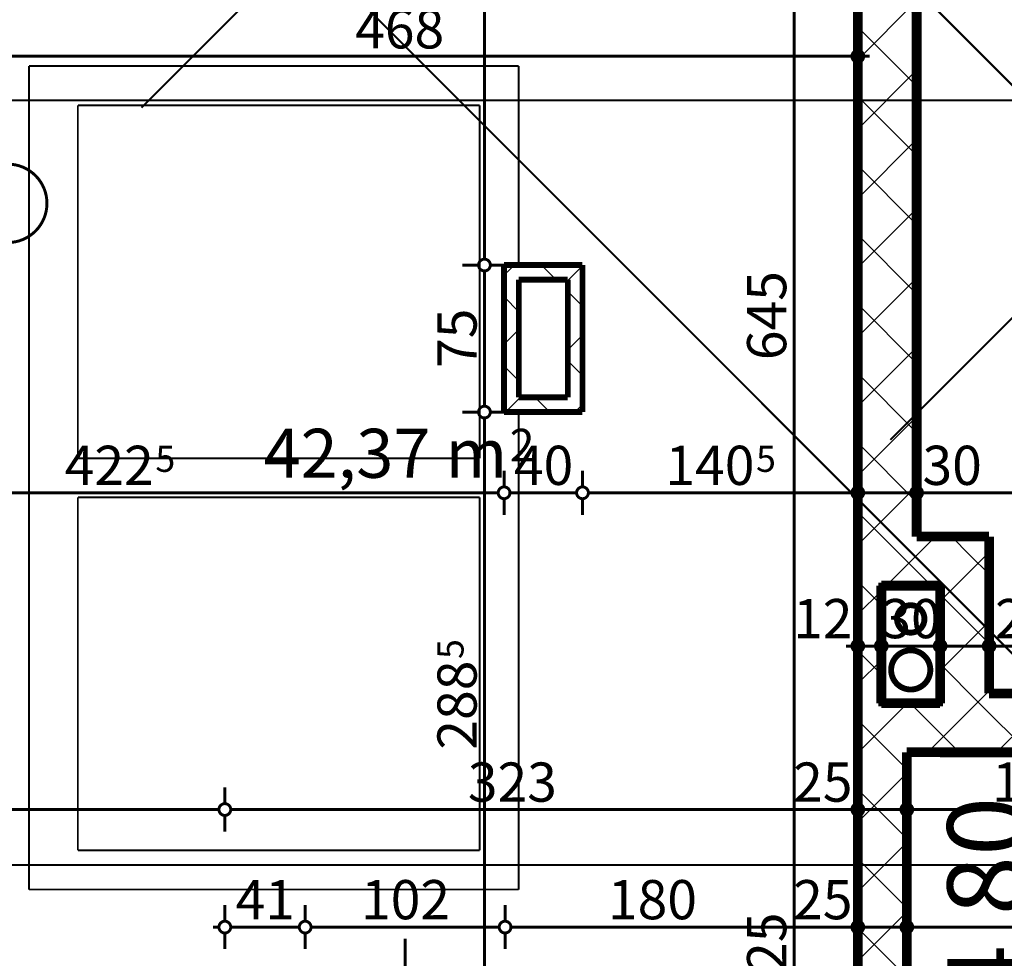
# Model space of a CAD drawing. Extents: x 77010 to 96227, y 86393 to 97631.
# Drawn here: x 93910 to 94412, y 88010 to 88489 of the extents above; entities that cross this region are included whole.
import ezdxf
from ezdxf.enums import TextEntityAlignment as Align

# ---------------------------------------------------------------- set-up
doc = ezdxf.new("R2010")
doc.units = 0
doc.header["$MEASUREMENT"] = 0
doc.linetypes.add('Dashed', pattern=[56.444445, 28.222222, -28.222222])
doc.linetypes.add('Double Dashed copy', pattern=[226.666667, 100, -50, 26.666667, -50])
for name, color, linetype in [('Fills', 7, 'Continuous'), ('komini', 7, 'Continuous'), ('KOTI-ext', 7, 'Continuous'), ('KOTI-int', 7, 'Continuous'), ('lines', 7, 'Continuous'), ('wall-ext', 7, 'Continuous')]:
    doc.layers.add(name, color=color, linetype=linetype)
doc.styles.add('GENERATED_STYLE_1', font='TIMES.TTF')
doc.styles.add('GENERATED_STYLE_2', font='txt')
doc.dimstyles.new('Dimstyle_6356', dxfattribs={"dimtxt": 20, "dimasz": 11.4, "dimexe": 0.18, "dimexo": 0, "dimgap": 0.09, "dimtad": 1, "dimdec": 0, "dimzin": 0, "dimdsep": 46, "dimtxsty": 'GENERATED_STYLE_1', "dimblk": 'ARROWHEAD_1', "dimblk1": 'ARROWHEAD_1', "dimblk2": 'ARROWHEAD_1', "dimcen": 0.09, "dimclrd": 11, "dimclre": 11, "dimclrt": 11, "dimazin": 0, "dimtfac": 1, "dimtdec": 4, "dimtmove": 0, "dimatfit": 0, "dimfxl": 0, "dimtolj": 1, "dimtzin": 0, "dimarcsym": 0})
pattern_1 = [(45, (0, 0), (-17.6776695, 17.6776695), []), (135, (0, 0), (17.6776695, 17.6776695), [])]

# ---------------------------------------------------------------- blocks, each defined once
blk = doc.blocks.new('HATCH_1736', base_point=(93734.4, 87865.16))
at = {"layer": 'Fills', "color": 133, "style": 'GENERATED_STYLE_1', "oblique": 0}
blk.add_text('42,37 m', height=25, dxfattribs=at).set_placement((94158.56, 88255.16), align=Align.RIGHT)
blk.add_text('2', height=16.67, dxfattribs=at).set_placement((94159.79, 88263.5))
blk = doc.blocks.new('SLAB_386', base_point=(94379.4, 88140.17))
at = {"layer": 'komini', "color": 3, "linetype": 'Continuous', "const_width": 3}
blk.add_lwpolyline([(94379.4, 88140.17), (94379.4, 88200.17), (94349.4, 88200.17), (94349.4, 88140.17)], close=True, dxfattribs=at)
for points in [[(94369.35, 88188.13, -1), (94359.45, 88178.23, -1)], [(94371.47, 88164.23, -1), (94357.33, 88150.09, -1)]]:
    blk.add_lwpolyline(points, format="xyb", close=True, dxfattribs=at)
blk = doc.blocks.new('WALL_5511', base_point=(94337.4, 88140.17))
at = {"layer": 'wall-ext'}
h = blk.add_hatch(dxfattribs=at)
h.set_pattern_fill('CONCRETE BLOCK', scale=25, angle=45, style=0, pattern_type=0)
h.set_pattern_definition(pattern_1)
h.paths.add_polyline_path([(94337.4, 88140.17), (94337.4, 88000.16), (94362.4, 87975.16), (94362.4, 88115.17)], flags=0)
at = {"layer": 'wall-ext', "color": 7, "linetype": 'Continuous', "const_width": 5}
for points in [[(94337.4, 88140.17), (94337.4, 88000.16)], [(94362.4, 87975.16), (94362.4, 88115.17)]]:
    blk.add_lwpolyline(points, dxfattribs=at)
blk = doc.blocks.new('WALL_5524', base_point=(94337.4, 88200.17))
at = {"layer": 'wall-ext'}
h = blk.add_hatch(dxfattribs=at)
h.set_pattern_fill('CONCRETE BLOCK', scale=25, angle=45, style=0, pattern_type=0)
h.set_pattern_definition(pattern_1)
h.paths.add_polyline_path([(94367.4, 88225.17), (94367.4, 88675.16), (94337.4, 88645.16), (94337.4, 88200.17)], flags=0)
at = {"layer": 'wall-ext', "color": 7, "linetype": 'Continuous', "const_width": 5}
for points in [[(94367.4, 88225.17), (94367.4, 88675.16)], [(94337.4, 88645.16), (94337.4, 88200.17)]]:
    blk.add_lwpolyline(points, dxfattribs=at)
blk = doc.blocks.new('D1_Metal_2149')
at = {"color": 0, "linetype": 'Continuous', "const_width": 3}
blk.add_lwpolyline([(46.2, 92.4, 0.414214), (-46.2, 0)], format="xyb", dxfattribs=at)
at = {"color": 0, "linetype": 'Continuous', "const_width": 5}
for points in [[(46.2, 0), (46.2, 92.4)], [(-46.2, 0), (-50, 0)], [(-50, 0), (-50, -10)], [(-46.2, -10), (-46.2, 0)], [(50, 0), (46.2, 0)], [(46.2, 0), (46.2, -10)], [(50, -10), (50, 0)], [(-50, -10), (-46.2, -10)], [(46.2, -10), (50, -10)]]:
    blk.add_lwpolyline(points, dxfattribs=at)
blk = doc.blocks.new('Window-Door_Marker_-_70_21259')
at = {"color": 11, "linetype": 'Continuous', "const_width": 1.5}
blk.add_lwpolyline([(-20, 40, 1), (20, 40, 1)], format="xyb", close=True, dxfattribs=at)
blk.add_lwpolyline([(0, 20), (0, -45)], dxfattribs=at)
at = {"color": 11, "style": 'GENERATED_STYLE_1'}
for tag, p, rotation in [('AC_MarkerText_1', (15.703125, 47.5), 180), ('AC_WIDO_B_SIZE', (-22.5, 10), -90), ('AC_WIDO_A_SIZE', (7.5, 10), -90)]:
    blk.add_attdef(tag, p, '', height=15, rotation=rotation, dxfattribs=at)
blk = doc.blocks.new('WALL_5528', base_point=(94337.4, 87975.16))
at = {"layer": 'wall-ext'}
h = blk.add_hatch(dxfattribs=at)
h.set_pattern_fill('CONCRETE BLOCK', scale=25, angle=45, style=0, pattern_type=0)
h.set_pattern_definition(pattern_1)
h.paths.add_polyline_path([(94014.4, 88000.16), (94039.4, 87975.16), (94055.4, 87975.16), (94055.4, 88000.16)], flags=0)
h = blk.add_hatch(dxfattribs=at)
h.set_pattern_fill('CONCRETE BLOCK', scale=25, angle=45, style=0, pattern_type=0)
h.set_pattern_definition(pattern_1)
h.paths.add_polyline_path([(94157.4, 88000.16), (94157.4, 87975.16), (94362.4, 87975.16), (94337.4, 88000.16)], flags=0)
at = {"layer": 'wall-ext', "color": 7, "linetype": 'Continuous', "const_width": 5}
for points in [[(94055.4, 88000.16), (94014.4, 88000.16)], [(94055.4, 87975.16), (94055.4, 88000.16)], [(94157.4, 87975.16), (94157.4, 88000.16)], [(94337.4, 88000.16), (94157.4, 88000.16)], [(94039.4, 87975.16), (94055.4, 87975.16)], [(94157.4, 87975.16), (94362.4, 87975.16)]]:
    blk.add_lwpolyline(points, dxfattribs=at)
at = {"layer": 'wall-ext', "color": 133, "rotation": 180}
blk.add_blockref('Window-Door_Marker_-_70_21259', (94106.4, 87975.16), dxfattribs=at).add_auto_attribs({'AC_MarkerText_1': 'M3', 'AC_WIDO_A_SIZE': '100', 'AC_WIDO_B_SIZE': '200'})
blk.add_blockref('D1_Metal_2149', (94106.4, 87975.16), dxfattribs=at)
blk = doc.blocks.new('WALL_5612', base_point=(94379.4, 88200.17))
at = {"layer": 'wall-ext'}
h = blk.add_hatch(dxfattribs=at)
h.set_pattern_fill('CONCRETE BLOCK', scale=25, angle=45, style=0, pattern_type=0)
h.set_pattern_definition(pattern_1)
h.paths.add_polyline_path([(94404.4, 88225.17), (94367.4, 88225.17), (94337.4, 88200.17), (94379.4, 88200.17)], flags=0)
at = {"layer": 'wall-ext', "color": 7, "linetype": 'Continuous', "const_width": 5}
for points in [[(94404.4, 88225.17), (94367.4, 88225.17)], [(94349.4, 88200.17), (94379.4, 88200.17)]]:
    blk.add_lwpolyline(points, dxfattribs=at)
blk = doc.blocks.new('WALL_5613', base_point=(94379.4, 88115.16))
at = {"layer": 'wall-ext'}
h = blk.add_hatch(dxfattribs=at)
h.set_pattern_fill('CONCRETE BLOCK', scale=25, angle=45, style=0, pattern_type=0)
h.set_pattern_definition(pattern_1)
h.paths.add_polyline_path([(94404.4, 88145.16), (94404.4, 88225.17), (94379.4, 88200.17), (94379.4, 88115.16)], flags=0)
at = {"layer": 'wall-ext', "color": 7, "linetype": 'Continuous', "const_width": 5}
for points in [[(94404.4, 88145.16), (94404.4, 88225.17)], [(94379.4, 88200.17), (94379.4, 88140.17)], [(94379.4, 88115.17), (94379.4, 88115.16)]]:
    blk.add_lwpolyline(points, dxfattribs=at)
blk = doc.blocks.new('WALL_5614', base_point=(94379.4, 88115.16))
at = {"layer": 'wall-ext'}
h = blk.add_hatch(dxfattribs=at)
h.set_pattern_fill('CONCRETE BLOCK', scale=25, angle=45, style=0, pattern_type=0)
h.set_pattern_definition(pattern_1)
h.paths.add_polyline_path([(94379.4, 88115.16), (94879.4, 88115.16), (94909.4, 88145.16), (94404.4, 88145.16)], flags=0)
at = {"layer": 'wall-ext', "color": 7, "linetype": 'Continuous', "const_width": 5}
for points in [[(94909.4, 88145.16), (94404.4, 88145.16)], [(94379.4, 88115.16), (94879.4, 88115.16)]]:
    blk.add_lwpolyline(points, dxfattribs=at)
blk = doc.blocks.new('WALL_5615', base_point=(94337.4, 88140.17))
at = {"layer": 'wall-ext'}
h = blk.add_hatch(dxfattribs=at)
h.set_pattern_fill('CONCRETE BLOCK', scale=25, angle=45, style=0, pattern_type=0)
h.set_pattern_definition(pattern_1)
h.paths.add_polyline_path([(94362.4, 88115.17), (94379.4, 88115.17), (94379.4, 88140.17), (94337.4, 88140.17)], flags=0)
at = {"layer": 'wall-ext', "color": 7, "linetype": 'Continuous', "const_width": 5}
for points in [[(94379.4, 88140.17), (94349.4, 88140.17)], [(94362.4, 88115.17), (94379.4, 88115.17)]]:
    blk.add_lwpolyline(points, dxfattribs=at)
blk = doc.blocks.new('WALL_5616', base_point=(94337.4, 88140.17))
at = {"layer": 'wall-ext'}
h = blk.add_hatch(dxfattribs=at)
h.set_pattern_fill('CONCRETE BLOCK', scale=25, angle=45, style=0, pattern_type=0)
h.set_pattern_definition(pattern_1)
h.paths.add_polyline_path([(94349.4, 88140.17), (94349.4, 88200.17), (94337.4, 88200.17), (94337.4, 88140.17)], flags=0)
at = {"layer": 'wall-ext', "color": 7, "linetype": 'Continuous', "const_width": 5}
for points in [[(94337.4, 88200.17), (94337.4, 88140.17)], [(94349.4, 88140.17), (94349.4, 88200.17)]]:
    blk.add_lwpolyline(points, dxfattribs=at)
blk = doc.blocks.new('WALL_5617', base_point=(94189.4, 88356.18))
at = {"layer": 'wall-ext'}
h = blk.add_hatch(dxfattribs=at)
h.set_pattern_fill('CONCRETE BLOCK', scale=25, angle=45, style=0, pattern_type=0)
h.set_pattern_definition(pattern_1)
h.paths.add_polyline_path([(94196.9, 88363.68), (94156.9, 88363.68), (94164.4, 88356.18), (94189.4, 88356.18)], flags=0)
at = {"layer": 'wall-ext', "color": 3, "linetype": 'Continuous', "const_width": 3}
for points in [[(94196.9, 88363.68), (94156.9, 88363.68)], [(94164.4, 88356.18), (94189.4, 88356.18)]]:
    blk.add_lwpolyline(points, dxfattribs=at)
blk = doc.blocks.new('WALL_5618', base_point=(94164.4, 88296.18))
at = {"layer": 'wall-ext'}
h = blk.add_hatch(dxfattribs=at)
h.set_pattern_fill('CONCRETE BLOCK', scale=25, angle=45, style=0, pattern_type=0)
h.set_pattern_definition(pattern_1)
h.paths.add_polyline_path([(94164.4, 88296.18), (94164.4, 88356.18), (94156.9, 88363.68), (94156.9, 88288.68)], flags=0)
at = {"layer": 'wall-ext', "color": 3, "linetype": 'Continuous', "const_width": 3}
for points in [[(94156.9, 88363.68), (94156.9, 88288.68)], [(94164.4, 88296.18), (94164.4, 88356.18)]]:
    blk.add_lwpolyline(points, dxfattribs=at)
blk = doc.blocks.new('WALL_5619', base_point=(94189.4, 88296.18))
at = {"layer": 'wall-ext'}
h = blk.add_hatch(dxfattribs=at)
h.set_pattern_fill('CONCRETE BLOCK', scale=25, angle=45, style=0, pattern_type=0)
h.set_pattern_definition(pattern_1)
h.paths.add_polyline_path([(94189.4, 88296.18), (94164.4, 88296.18), (94156.9, 88288.68), (94196.9, 88288.68)], flags=0)
at = {"layer": 'wall-ext', "color": 3, "linetype": 'Continuous', "const_width": 3}
for points in [[(94189.4, 88296.18), (94164.4, 88296.18)], [(94156.9, 88288.68), (94196.9, 88288.68)]]:
    blk.add_lwpolyline(points, dxfattribs=at)
blk = doc.blocks.new('WALL_5620', base_point=(94189.4, 88296.18))
at = {"layer": 'wall-ext'}
h = blk.add_hatch(dxfattribs=at)
h.set_pattern_fill('CONCRETE BLOCK', scale=25, angle=45, style=0, pattern_type=0)
h.set_pattern_definition(pattern_1)
h.paths.add_polyline_path([(94196.9, 88288.68), (94196.9, 88363.68), (94189.4, 88356.18), (94189.4, 88296.18)], flags=0)
at = {"layer": 'wall-ext', "color": 3, "linetype": 'Continuous', "const_width": 3}
for points in [[(94196.9, 88288.68), (94196.9, 88363.68)], [(94189.4, 88356.18), (94189.4, 88296.18)]]:
    blk.add_lwpolyline(points, dxfattribs=at)
blk = doc.blocks.new('LINE_30991', base_point=(93835.16, 88395.16))
at = {"layer": 'lines', "color": 11, "linetype": 'Continuous', "const_width": 1.5}
blk.add_lwpolyline([(93883.64, 88395.16, 1), (93923.64, 88395.16, 1)], format="xyb", close=True, dxfattribs=at)
blk.add_lwpolyline([(93835.16, 88395.16), (93883.64, 88395.16)], dxfattribs=at)
blk = doc.blocks.new('*D1112')
at = {"layer": 'KOTI-ext', "color": 11, "linetype": 'Continuous', "const_width": 1.5}
for points in [[(94404.4, 88180.59), (94404.4, 88172.34)], [(94909.4, 88180.59), (94909.4, 88172.34)], [(94404.4, 88166.34), (94404.4, 88158.09)], [(94906.4, 88169.34), (94407.4, 88169.34)], [(94909.4, 88166.34), (94909.4, 88158.09)], [(94915.4, 88169.34), (94912.4, 88169.34)]]:
    blk.add_lwpolyline(points, dxfattribs=at)
for points in [[(94401.4, 88169.34, 1), (94407.4, 88169.34, 1)], [(94906.4, 88169.34, 1), (94912.4, 88169.34, 1)]]:
    blk.add_lwpolyline(points, format="xyb", close=True, dxfattribs=at)
at = {"layer": 'KOTI-ext', "color": 11, "style": 'GENERATED_STYLE_1', "oblique": 0}
for s, p in [('25', (94407.4, 88173.34)), ('505', (94649.4, 88173.34))]:
    blk.add_text(s, height=20, dxfattribs=at).set_placement(p)
blk = doc.blocks.new('ARROWHEAD_1')
at = {"color": 0, "linetype": 'Continuous'}
blk.add_line((0, 0), (-1, 0), dxfattribs=at)
blk.add_circle((0, 0), 0.25, dxfattribs=at)
blk = doc.blocks.new('*D1113')
at = {"layer": 'KOTI-ext', "color": 11, "linetype": 'Continuous', "const_width": 1.5}
for points in [[(94379.4, 88180.59), (94379.4, 88172.34)], [(94404.4, 88180.59), (94404.4, 88172.34)], [(94379.4, 88166.34), (94379.4, 88158.09)], [(94401.4, 88169.34), (94382.4, 88169.34)], [(94404.4, 88166.34), (94404.4, 88158.09)]]:
    blk.add_lwpolyline(points, dxfattribs=at)
for points in [[(94376.4, 88169.34, 1), (94382.4, 88169.34, 1)], [(94401.4, 88169.34, 1), (94407.4, 88169.34, 1)]]:
    blk.add_lwpolyline(points, format="xyb", close=True, dxfattribs=at)
blk = doc.blocks.new('*D1114')
at = {"layer": 'KOTI-ext', "color": 11, "linetype": 'Continuous', "const_width": 1.5}
for points in [[(94349.4, 88180.59), (94349.4, 88172.34)], [(94379.4, 88180.59), (94379.4, 88172.34)], [(94349.4, 88166.34), (94349.4, 88158.09)], [(94376.4, 88169.34), (94352.4, 88169.34)], [(94379.4, 88166.34), (94379.4, 88158.09)]]:
    blk.add_lwpolyline(points, dxfattribs=at)
for points in [[(94346.4, 88169.34, 1), (94352.4, 88169.34, 1)], [(94376.4, 88169.34, 1), (94382.4, 88169.34, 1)]]:
    blk.add_lwpolyline(points, format="xyb", close=True, dxfattribs=at)
blk = doc.blocks.new('*D1115')
at = {"layer": 'KOTI-ext', "color": 11, "linetype": 'Continuous', "const_width": 1.5}
for points in [[(94337.4, 88180.59), (94337.4, 88172.34)], [(94349.4, 88180.59), (94349.4, 88172.34)], [(94334.4, 88169.34), (94331.4, 88169.34)], [(94337.4, 88166.34), (94337.4, 88158.09)], [(94346.4, 88169.34), (94340.4, 88169.34)], [(94349.4, 88166.34), (94349.4, 88158.09)]]:
    blk.add_lwpolyline(points, dxfattribs=at)
for points in [[(94334.4, 88169.34, 1), (94340.4, 88169.34, 1)], [(94346.4, 88169.34, 1), (94352.4, 88169.34, 1)]]:
    blk.add_lwpolyline(points, format="xyb", close=True, dxfattribs=at)
at = {"layer": 'KOTI-ext', "color": 11, "style": 'GENERATED_STYLE_1', "oblique": 0}
blk.add_text('12', height=20, dxfattribs=at).set_placement((94304.4, 88173.34))
blk.add_text('30', height=20, rotation=360, dxfattribs=at).set_placement((94349.4, 88173.34))
blk = doc.blocks.new('*D1117')
at = {"layer": 'KOTI-ext', "color": 11, "linetype": 'Continuous', "const_width": 1.5}
for points in [[(94014.4, 88028.98), (94014.4, 88037.23)], [(94055.4, 88028.98), (94055.4, 88037.23)], [(94008.4, 88025.98), (94011.4, 88025.98)], [(94017.4, 88025.98), (94052.4, 88025.98)], [(94014.4, 88014.73), (94014.4, 88022.98)], [(94055.4, 88014.73), (94055.4, 88022.98)]]:
    blk.add_lwpolyline(points, dxfattribs=at)
for points in [[(94011.4, 88025.98, 1), (94017.4, 88025.98, 1)], [(94052.4, 88025.98, 1), (94058.4, 88025.98, 1)]]:
    blk.add_lwpolyline(points, format="xyb", close=True, dxfattribs=at)
at = {"layer": 'KOTI-ext', "color": 11, "style": 'GENERATED_STYLE_1', "oblique": 0}
blk.add_text('41', height=20, dxfattribs=at).set_placement((94019.9, 88029.98))
blk = doc.blocks.new('*D1118')
at = {"layer": 'KOTI-ext', "color": 11, "linetype": 'Continuous', "const_width": 1.5}
for points in [[(94055.4, 88028.98), (94055.4, 88037.23)], [(94157.4, 88028.98), (94157.4, 88037.23)], [(94058.4, 88025.98), (94154.4, 88025.98)], [(94055.4, 88014.73), (94055.4, 88022.98)], [(94157.4, 88014.73), (94157.4, 88022.98)]]:
    blk.add_lwpolyline(points, dxfattribs=at)
for points in [[(94052.4, 88025.98, 1), (94058.4, 88025.98, 1)], [(94154.4, 88025.98, 1), (94160.4, 88025.98, 1)]]:
    blk.add_lwpolyline(points, format="xyb", close=True, dxfattribs=at)
at = {"layer": 'KOTI-ext', "color": 11, "style": 'GENERATED_STYLE_1', "oblique": 0}
blk.add_text('102', height=20, dxfattribs=at).set_placement((94083.9, 88029.98))
blk = doc.blocks.new('*D1119')
at = {"layer": 'KOTI-ext', "color": 11, "linetype": 'Continuous', "const_width": 1.5}
for points in [[(94157.4, 88028.98), (94157.4, 88037.23)], [(94337.4, 88028.98), (94337.4, 88037.23)], [(94160.4, 88025.98), (94334.4, 88025.98)], [(94157.4, 88014.73), (94157.4, 88022.98)], [(94337.4, 88014.73), (94337.4, 88022.98)]]:
    blk.add_lwpolyline(points, dxfattribs=at)
for points in [[(94154.4, 88025.98, 1), (94160.4, 88025.98, 1)], [(94334.4, 88025.98, 1), (94340.4, 88025.98, 1)]]:
    blk.add_lwpolyline(points, format="xyb", close=True, dxfattribs=at)
at = {"layer": 'KOTI-ext', "color": 11, "style": 'GENERATED_STYLE_1', "oblique": 0}
for s, p in [('180', (94209.9, 88029.98)), ('25', (94304.4, 88029.98))]:
    blk.add_text(s, height=20, dxfattribs=at).set_placement(p)
blk = doc.blocks.new('*D1120')
at = {"layer": 'KOTI-ext', "color": 11, "linetype": 'Continuous', "const_width": 1.5}
for points in [[(94337.4, 88028.98), (94337.4, 88037.23)], [(94362.4, 88028.98), (94362.4, 88037.23)], [(94340.4, 88025.98), (94359.4, 88025.98)], [(94337.4, 88014.73), (94337.4, 88022.98)], [(94362.4, 88014.73), (94362.4, 88022.98)]]:
    blk.add_lwpolyline(points, dxfattribs=at)
for points in [[(94334.4, 88025.98, 1), (94340.4, 88025.98, 1)], [(94359.4, 88025.98, 1), (94365.4, 88025.98, 1)]]:
    blk.add_lwpolyline(points, format="xyb", close=True, dxfattribs=at)
blk = doc.blocks.new('*D1121')
at = {"layer": 'KOTI-ext', "color": 11, "linetype": 'Continuous', "const_width": 1.5}
for points in [[(94362.4, 88028.98), (94362.4, 88037.23)], [(94879.4, 88028.98), (94879.4, 88037.23)], [(94365.4, 88025.98), (94876.4, 88025.98)], [(94362.4, 88014.73), (94362.4, 88022.98)], [(94879.4, 88014.73), (94879.4, 88022.98)]]:
    blk.add_lwpolyline(points, dxfattribs=at)
for points in [[(94359.4, 88025.98, 1), (94365.4, 88025.98, 1)], [(94876.4, 88025.98, 1), (94882.4, 88025.98, 1)]]:
    blk.add_lwpolyline(points, format="xyb", close=True, dxfattribs=at)
at = {"layer": 'KOTI-ext', "color": 11, "style": 'GENERATED_STYLE_1', "oblique": 0}
for s, p in [('517', (94583.4, 88029.98)), ('30', (94846.4, 88029.98))]:
    blk.add_text(s, height=20, dxfattribs=at).set_placement(p)
blk = doc.blocks.new('*D1125')
at = {"layer": 'KOTI-ext', "color": 11, "linetype": 'Continuous', "const_width": 1.5}
for points in [[(94301.88, 88645.16, 1), (94307.88, 88645.16, 1)], [(94301.88, 88000.16, 1), (94307.88, 88000.16, 1)]]:
    blk.add_lwpolyline(points, format="xyb", close=True, dxfattribs=at)
for points in [[(94304.88, 88651.16), (94304.88, 88648.16)], [(94293.63, 88645.16), (94301.88, 88645.16)], [(94307.88, 88645.16), (94316.13, 88645.16)], [(94304.88, 88642.16), (94304.88, 88003.16)], [(94293.63, 88000.16), (94301.88, 88000.16)], [(94307.88, 88000.16), (94316.13, 88000.16)]]:
    blk.add_lwpolyline(points, dxfattribs=at)
at = {"layer": 'KOTI-ext', "color": 11, "style": 'GENERATED_STYLE_1', "oblique": 0}
for s, p in [('645', (94300.88, 88315.16)), ('25', (94300.88, 88003.16))]:
    blk.add_text(s, height=20, rotation=90, dxfattribs=at).set_placement(p)
blk = doc.blocks.new('*D1126')
at = {"layer": 'KOTI-ext', "color": 11, "linetype": 'Continuous', "const_width": 1.5}
for points in [[(94293.63, 88000.16), (94301.88, 88000.16)], [(94307.88, 88000.16), (94316.13, 88000.16)], [(94304.88, 87997.16), (94304.88, 87978.16)], [(94293.63, 87975.16), (94301.88, 87975.16)], [(94307.88, 87975.16), (94316.13, 87975.16)], [(94304.88, 87972.16), (94304.88, 87969.16)]]:
    blk.add_lwpolyline(points, dxfattribs=at)
for points in [[(94301.88, 88000.16, 1), (94307.88, 88000.16, 1)], [(94301.88, 87975.16, 1), (94307.88, 87975.16, 1)]]:
    blk.add_lwpolyline(points, format="xyb", close=True, dxfattribs=at)
blk = doc.blocks.new('*D1152')
at = {"layer": 'KOTI-ext', "color": 11, "linetype": 'Continuous', "const_width": 1.5}
for points in [[(94143.88, 88645.16, 1), (94149.88, 88645.16, 1)], [(94143.88, 88363.68, 1), (94149.88, 88363.68, 1)]]:
    blk.add_lwpolyline(points, format="xyb", close=True, dxfattribs=at)
for points in [[(94146.88, 88651.16), (94146.88, 88648.16)], [(94135.63, 88645.16), (94143.88, 88645.16)], [(94149.88, 88645.16), (94158.13, 88645.16)], [(94146.88, 88642.16), (94146.88, 88366.68)], [(94135.63, 88363.68), (94143.88, 88363.68)], [(94149.88, 88363.68), (94158.13, 88363.68)]]:
    blk.add_lwpolyline(points, dxfattribs=at)
at = {"layer": 'KOTI-ext', "color": 11, "style": 'GENERATED_STYLE_1', "oblique": 0}
blk.add_text('5', height=13.33, rotation=90, dxfattribs=at).set_placement((94136.21, 88541.64))
blk.add_text('281', height=20, rotation=90, dxfattribs=at).set_placement((94142.88, 88540.81), align=Align.RIGHT)
blk = doc.blocks.new('*D1153')
at = {"layer": 'KOTI-ext', "color": 11, "linetype": 'Continuous', "const_width": 1.5}
for points in [[(94143.88, 88363.68, 1), (94149.88, 88363.68, 1)], [(94143.88, 88288.68, 1), (94149.88, 88288.68, 1)]]:
    blk.add_lwpolyline(points, format="xyb", close=True, dxfattribs=at)
for points in [[(94135.63, 88363.68), (94143.88, 88363.68)], [(94149.88, 88363.68), (94158.13, 88363.68)], [(94146.88, 88360.68), (94146.88, 88291.68)], [(94135.63, 88288.68), (94143.88, 88288.68)], [(94149.88, 88288.68), (94158.13, 88288.68)]]:
    blk.add_lwpolyline(points, dxfattribs=at)
at = {"layer": 'KOTI-ext', "color": 11, "style": 'GENERATED_STYLE_1', "oblique": 0}
blk.add_text('75', height=20, rotation=90, dxfattribs=at).set_placement((94142.88, 88311.18))
blk = doc.blocks.new('*D1154')
at = {"layer": 'KOTI-ext', "color": 11, "linetype": 'Continuous', "const_width": 1.5}
for points in [[(94143.88, 88288.68, 1), (94149.88, 88288.68, 1)], [(94143.88, 88000.16, 1), (94149.88, 88000.16, 1)]]:
    blk.add_lwpolyline(points, format="xyb", close=True, dxfattribs=at)
for points in [[(94135.63, 88288.68), (94143.88, 88288.68)], [(94149.88, 88288.68), (94158.13, 88288.68)], [(94146.88, 88285.68), (94146.88, 88003.16)], [(94135.63, 88000.16), (94143.88, 88000.16)], [(94149.88, 88000.16), (94158.13, 88000.16)]]:
    blk.add_lwpolyline(points, dxfattribs=at)
at = {"layer": 'KOTI-ext', "color": 11, "style": 'GENERATED_STYLE_1', "oblique": 0}
blk.add_text('5', height=13.33, rotation=90, dxfattribs=at).set_placement((94136.21, 88162.76))
blk.add_text('288', height=20, rotation=90, dxfattribs=at).set_placement((94142.88, 88161.92), align=Align.RIGHT)
blk = doc.blocks.new('*D1161')
at = {"layer": 'KOTI-ext', "color": 11, "linetype": 'Continuous', "const_width": 1.5}
for points in [[(93734.4, 88088.95), (93734.4, 88097.2)], [(94014.4, 88088.95), (94014.4, 88097.2)], [(93728.4, 88085.95), (93731.4, 88085.95)], [(93737.4, 88085.95), (94011.4, 88085.95)], [(93734.4, 88074.7), (93734.4, 88082.95)], [(94014.4, 88074.7), (94014.4, 88082.95)]]:
    blk.add_lwpolyline(points, dxfattribs=at)
for points in [[(93731.4, 88085.95, 1), (93737.4, 88085.95, 1)], [(94011.4, 88085.95, 1), (94017.4, 88085.95, 1)]]:
    blk.add_lwpolyline(points, format="xyb", close=True, dxfattribs=at)
at = {"layer": 'KOTI-ext', "color": 11, "style": 'GENERATED_STYLE_1', "oblique": 0}
blk.add_text('280', height=20, dxfattribs=at).set_placement((93851.9, 88089.95))
blk = doc.blocks.new('*D1162')
at = {"layer": 'KOTI-ext', "color": 11, "linetype": 'Continuous', "const_width": 1.5}
for points in [[(94014.4, 88088.95), (94014.4, 88097.2)], [(94337.4, 88088.95), (94337.4, 88097.2)], [(94017.4, 88085.95), (94334.4, 88085.95)], [(94014.4, 88074.7), (94014.4, 88082.95)], [(94337.4, 88074.7), (94337.4, 88082.95)]]:
    blk.add_lwpolyline(points, dxfattribs=at)
for points in [[(94011.4, 88085.95, 1), (94017.4, 88085.95, 1)], [(94334.4, 88085.95, 1), (94340.4, 88085.95, 1)]]:
    blk.add_lwpolyline(points, format="xyb", close=True, dxfattribs=at)
at = {"layer": 'KOTI-ext', "color": 11, "style": 'GENERATED_STYLE_1', "oblique": 0}
for s, p in [('323', (94138.4, 88089.95)), ('25', (94304.4, 88089.95))]:
    blk.add_text(s, height=20, dxfattribs=at).set_placement(p)
blk = doc.blocks.new('*D1163')
at = {"layer": 'KOTI-ext', "color": 11, "linetype": 'Continuous', "const_width": 1.5}
for points in [[(94337.4, 88088.95), (94337.4, 88097.2)], [(94362.4, 88088.95), (94362.4, 88097.2)], [(94340.4, 88085.95), (94359.4, 88085.95)], [(94337.4, 88074.7), (94337.4, 88082.95)], [(94362.4, 88074.7), (94362.4, 88082.95)]]:
    blk.add_lwpolyline(points, dxfattribs=at)
for points in [[(94334.4, 88085.95, 1), (94340.4, 88085.95, 1)], [(94359.4, 88085.95, 1), (94365.4, 88085.95, 1)]]:
    blk.add_lwpolyline(points, format="xyb", close=True, dxfattribs=at)
blk = doc.blocks.new('*D1164')
at = {"layer": 'KOTI-ext', "color": 11, "linetype": 'Continuous', "const_width": 1.5}
for points in [[(94362.4, 88088.95), (94362.4, 88097.2)], [(94494.4, 88088.95), (94494.4, 88097.2)], [(94365.4, 88085.95), (94491.4, 88085.95)], [(94362.4, 88074.7), (94362.4, 88082.95)], [(94494.4, 88074.7), (94494.4, 88082.95)]]:
    blk.add_lwpolyline(points, dxfattribs=at)
for points in [[(94359.4, 88085.95, 1), (94365.4, 88085.95, 1)], [(94491.4, 88085.95, 1), (94497.4, 88085.95, 1)]]:
    blk.add_lwpolyline(points, format="xyb", close=True, dxfattribs=at)
at = {"layer": 'KOTI-ext', "color": 11, "style": 'GENERATED_STYLE_1', "oblique": 0}
blk.add_text('132', height=20, dxfattribs=at).set_placement((94405.9, 88089.95))
blk = doc.blocks.new('*D1170')
at = {"layer": 'KOTI-ext', "color": 11, "linetype": 'Continuous', "const_width": 1.5}
for points in [[(94367.4, 88258.77), (94367.4, 88250.52)], [(94909.4, 88258.77), (94909.4, 88250.52)], [(94906.4, 88247.52), (94370.4, 88247.52)], [(94915.4, 88247.52), (94912.4, 88247.52)], [(94367.4, 88244.52), (94367.4, 88236.27)], [(94909.4, 88244.52), (94909.4, 88236.27)]]:
    blk.add_lwpolyline(points, dxfattribs=at)
for points in [[(94364.4, 88247.52, 1), (94370.4, 88247.52, 1)], [(94906.4, 88247.52, 1), (94912.4, 88247.52, 1)]]:
    blk.add_lwpolyline(points, format="xyb", close=True, dxfattribs=at)
at = {"layer": 'KOTI-ext', "color": 11, "style": 'GENERATED_STYLE_1', "oblique": 0}
for s, p in [('30', (94370.4, 88251.52)), ('542', (94630.9, 88251.52))]:
    blk.add_text(s, height=20, dxfattribs=at).set_placement(p)
blk = doc.blocks.new('*D1171')
at = {"layer": 'KOTI-ext', "color": 11, "linetype": 'Continuous', "const_width": 1.5}
for points in [[(94337.4, 88258.77), (94337.4, 88250.52)], [(94367.4, 88258.77), (94367.4, 88250.52)], [(94364.4, 88247.52), (94340.4, 88247.52)], [(94337.4, 88244.52), (94337.4, 88236.27)], [(94367.4, 88244.52), (94367.4, 88236.27)]]:
    blk.add_lwpolyline(points, dxfattribs=at)
for points in [[(94334.4, 88247.52, 1), (94340.4, 88247.52, 1)], [(94364.4, 88247.52, 1), (94370.4, 88247.52, 1)]]:
    blk.add_lwpolyline(points, format="xyb", close=True, dxfattribs=at)
blk = doc.blocks.new('*D1172')
at = {"layer": 'KOTI-ext', "color": 11, "linetype": 'Continuous', "const_width": 1.5}
for points in [[(94196.9, 88258.77), (94196.9, 88250.52)], [(94337.4, 88258.77), (94337.4, 88250.52)], [(94334.4, 88247.52), (94199.9, 88247.52)], [(94196.9, 88244.52), (94196.9, 88236.27)], [(94337.4, 88244.52), (94337.4, 88236.27)]]:
    blk.add_lwpolyline(points, dxfattribs=at)
for points in [[(94193.9, 88247.52, 1), (94199.9, 88247.52, 1)], [(94334.4, 88247.52, 1), (94340.4, 88247.52, 1)]]:
    blk.add_lwpolyline(points, format="xyb", close=True, dxfattribs=at)
at = {"layer": 'KOTI-ext', "color": 11, "style": 'GENERATED_STYLE_1', "oblique": 0}
blk.add_text('140', height=20, dxfattribs=at).set_placement((94284.65, 88251.52), align=Align.RIGHT)
blk.add_text('5', height=13.33, dxfattribs=at).set_placement((94285.49, 88258.18))
blk = doc.blocks.new('*D1173')
at = {"layer": 'KOTI-ext', "color": 11, "linetype": 'Continuous', "const_width": 1.5}
for points in [[(94156.9, 88258.77), (94156.9, 88250.52)], [(94196.9, 88258.77), (94196.9, 88250.52)], [(94193.9, 88247.52), (94159.9, 88247.52)], [(94156.9, 88244.52), (94156.9, 88236.27)], [(94196.9, 88244.52), (94196.9, 88236.27)]]:
    blk.add_lwpolyline(points, dxfattribs=at)
for points in [[(94153.9, 88247.52, 1), (94159.9, 88247.52, 1)], [(94193.9, 88247.52, 1), (94199.9, 88247.52, 1)]]:
    blk.add_lwpolyline(points, format="xyb", close=True, dxfattribs=at)
at = {"layer": 'KOTI-ext', "color": 11, "style": 'GENERATED_STYLE_1', "oblique": 0}
blk.add_text('40', height=20, dxfattribs=at).set_placement((94161.9, 88251.52))
blk = doc.blocks.new('*D1174')
at = {"layer": 'KOTI-ext', "color": 11, "linetype": 'Continuous', "const_width": 1.5}
for points in [[(93734.4, 88258.77), (93734.4, 88250.52)], [(94156.9, 88258.77), (94156.9, 88250.52)], [(94153.9, 88247.52), (93737.4, 88247.52)], [(93734.4, 88244.52), (93734.4, 88236.27)], [(94156.9, 88244.52), (94156.9, 88236.27)]]:
    blk.add_lwpolyline(points, dxfattribs=at)
for points in [[(93731.4, 88247.52, 1), (93737.4, 88247.52, 1)], [(94153.9, 88247.52, 1), (94159.9, 88247.52, 1)]]:
    blk.add_lwpolyline(points, format="xyb", close=True, dxfattribs=at)
at = {"layer": 'KOTI-ext', "color": 11, "style": 'GENERATED_STYLE_1', "oblique": 0}
for s, height, p in [('30', 20, (93737.4, 88251.52)), ('5', 13.33, (93978.98, 88258.18))]:
    blk.add_text(s, height=height, dxfattribs=at).set_placement(p)
blk.add_text('422', height=20, dxfattribs=at).set_placement((93978.15, 88251.52), align=Align.RIGHT)
blk = doc.blocks.new('*D2394')
at = {"layer": 'KOTI-ext', "color": 11, "linetype": 'Continuous', "const_width": 1.5}
for points in [[(93869.4, 88473.16), (93869.4, 88481.41)], [(94337.4, 88473.16), (94337.4, 88481.41)], [(93869.4, 88458.91), (93869.4, 88467.16)], [(93872.4, 88470.16), (94334.4, 88470.16)], [(94337.4, 88458.91), (94337.4, 88467.16)], [(94340.4, 88470.16), (94343.4, 88470.16)]]:
    blk.add_lwpolyline(points, dxfattribs=at)
for points in [[(93866.4, 88470.16, 1), (93872.4, 88470.16, 1)], [(94334.4, 88470.16, 1), (94340.4, 88470.16, 1)]]:
    blk.add_lwpolyline(points, format="xyb", close=True, dxfattribs=at)
at = {"layer": 'KOTI-ext', "color": 11, "style": 'GENERATED_STYLE_1', "oblique": 0}
blk.add_text('468', height=20, dxfattribs=at).set_placement((94080.9, 88474.16))
blk = doc.blocks.new('LEVDIM_101', base_point=(94431.09, 87904.34))
at = {"layer": 'KOTI-int', "color": 240, "linetype": 'Continuous', "const_width": 1.8}
for points in [[(94431.09, 87844.34), (94431.09, 88094.67)], [(94491.09, 87904.34), (94371.09, 87904.34)]]:
    blk.add_lwpolyline(points, dxfattribs=at)
blk.add_lwpolyline([(94401.09, 87904.34, 1), (94461.09, 87904.34, 1)], format="xyb", close=True, dxfattribs=at)
at = {"layer": 'KOTI-int', "color": 11, "style": 'GENERATED_STYLE_2', "oblique": 0}
blk.add_text('+34,80', height=40, rotation=90, dxfattribs=at).set_placement((94423.09, 87925.92))
blk = doc.blocks.new('DIM_299', base_point=(94404.4, 88169.34))
at = {"layer": 'KOTI-ext', "color": 11, "linetype": 'Continuous'}
for p1, p2, distance, picture, middle in [((94349.4, 88170.17), (94337.4, 88170.17), 0.83, '*D1115', (94319.4, 88183.34)), ((94404.4, 88157.67), (94379.4, 88157.67), -11.67, '*D1113', (94422.4, 88183.34))]:
    dim = blk.add_aligned_dim(p1=p1, p2=p2, distance=distance, dimstyle='Dimstyle_6356', dxfattribs=at)
    dim.commit()
    dim.dimension.update_dxf_attribs({"geometry": picture, "text_midpoint": middle})
for p1, p2, picture, middle in [((94909.4, 88145.16), (94404.4, 88157.67), '*D1112', (94664.4, 88183.34)), ((94379.4, 88157.67), (94349.4, 88170.17), '*D1114', (94364.4, 88183.34))]:
    dim = blk.add_linear_dim(base=(94404.4, 88169.34), p1=p1, p2=p2, angle=180, dimstyle='Dimstyle_6356', dxfattribs=at)
    dim.commit()
    dim.dimension.update_dxf_attribs({"geometry": picture, "text_midpoint": middle})
blk = doc.blocks.new('DIM_300', base_point=(94055.4, 88025.98))
at = {"layer": 'KOTI-ext', "color": 11, "linetype": 'Continuous'}
for p1, p2, picture, middle in [((94157.4, 88000.16), (94337.4, 88057.67), '*D1119', (94217.4, 88039.98)), ((94362.4, 88057.67), (94879.4, 88055.16), '*D1121', (94598.4, 88039.98))]:
    dim = blk.add_linear_dim(base=(94055.4, 88025.98), p1=p1, p2=p2, dimstyle='Dimstyle_6356', dxfattribs=at)
    dim.commit()
    dim.dimension.update_dxf_attribs({"geometry": picture, "text_midpoint": middle})
for p1, p2, distance, picture, middle in [((94337.4, 88057.67), (94362.4, 88057.67), -31.69, '*D1120', (94319.4, 88039.98)), ((94014.4, 88000.16), (94055.4, 88000.16), 25.81, '*D1117', (94034.9, 88039.98)), ((94055.4, 88000.16), (94157.4, 88000.16), 25.81, '*D1118', (94098.9, 88039.98))]:
    dim = blk.add_aligned_dim(p1=p1, p2=p2, distance=distance, dimstyle='Dimstyle_6356', dxfattribs=at)
    dim.commit()
    dim.dimension.update_dxf_attribs({"geometry": picture, "text_midpoint": middle})
blk = doc.blocks.new('DIM_302', base_point=(94304.88, 88000.16))
at = {"layer": 'KOTI-ext', "color": 11, "linetype": 'Continuous'}
dim = blk.add_linear_dim(base=(94304.88, 88000.16), p1=(94337.4, 88645.16), p2=(94175.9, 88000.16), angle=270, dimstyle='Dimstyle_6356', dxfattribs=at)
dim.commit()
dim.dimension.update_dxf_attribs({"geometry": '*D1125', "text_midpoint": (94290.88, 88330.16), "text_rotation": 270})
dim = blk.add_aligned_dim(p1=(94175.9, 88000.16), p2=(94175.9, 87975.16), distance=128.98, dimstyle='Dimstyle_6356', dxfattribs=at)
dim.commit()
dim.dimension.update_dxf_attribs({"geometry": '*D1126', "text_midpoint": (94290.88, 88018.16), "text_rotation": 270})
blk = doc.blocks.new('DIM_306', base_point=(94146.88, 88363.68))
at = {"layer": 'KOTI-ext', "color": 11, "linetype": 'Continuous'}
for p1, p2, picture, middle in [((94035.9, 88645.16), (94196.9, 88363.68), '*D1152', (94132.88, 88503.31)), ((94196.9, 88288.68), (94175.9, 88000.16), '*D1154', (94132.88, 88124.42))]:
    dim = blk.add_linear_dim(base=(94146.88, 88363.68), p1=p1, p2=p2, angle=270, dimstyle='Dimstyle_6356', dxfattribs=at)
    dim.commit()
    dim.dimension.update_dxf_attribs({"geometry": picture, "text_midpoint": middle, "text_rotation": 270})
dim = blk.add_aligned_dim(p1=(94196.9, 88363.68), p2=(94196.9, 88288.68), distance=-50.03, dimstyle='Dimstyle_6356', dxfattribs=at)
dim.commit()
dim.dimension.update_dxf_attribs({"geometry": '*D1153', "text_midpoint": (94132.88, 88318.68), "text_rotation": 270})
blk = doc.blocks.new('DIM_307', base_point=(94014.4, 88085.95))
at = {"layer": 'KOTI-ext', "color": 11, "linetype": 'Continuous'}
for p1, p2, picture, middle in [((94362.4, 88057.67), (94494.4, 88115.17), '*D1164', (94420.9, 88099.95)), ((93734.4, 87865.16), (94014.4, 88000.16), '*D1161', (93859.4, 88099.95)), ((94014.4, 88000.16), (94337.4, 88057.67), '*D1162', (94153.4, 88099.95))]:
    dim = blk.add_linear_dim(base=(94014.4, 88085.95), p1=p1, p2=p2, dimstyle='Dimstyle_6356', dxfattribs=at)
    dim.commit()
    dim.dimension.update_dxf_attribs({"geometry": picture, "text_midpoint": middle})
dim = blk.add_aligned_dim(p1=(94337.4, 88057.67), p2=(94362.4, 88057.67), distance=28.28, dimstyle='Dimstyle_6356', dxfattribs=at)
dim.commit()
dim.dimension.update_dxf_attribs({"geometry": '*D1163', "text_midpoint": (94319.4, 88099.95)})
blk = doc.blocks.new('DIM_308', base_point=(94367.4, 88247.52))
at = {"layer": 'KOTI-ext', "color": 11, "linetype": 'Continuous'}
for base, p1, p2, picture, middle in [((94367.4018, 88247.519), (94337.4018, 88422.6657), (94196.9028, 88288.6794), '*D1172', (94254.6523, 88261.519)), ((94367.4, 88247.52), (94909.4, 88145.16), (94367.4, 88422.67), '*D1170', (94645.9, 88261.52)), ((94367.4018, 88247.519), (94156.9007, 88288.6794), (93734.4012, 88255.1647), '*D1174', (93948.1509, 88261.519))]:
    dim = blk.add_linear_dim(base=base, p1=p1, p2=p2, angle=180, dimstyle='Dimstyle_6356', dxfattribs=at)
    dim.commit()
    dim.dimension.update_dxf_attribs({"geometry": picture, "text_midpoint": middle})
for p1, p2, distance, picture, middle in [((94367.4, 88422.67), (94337.4, 88422.67), 175.15, '*D1171', (94385.4, 88261.52)), ((94196.9, 88288.68), (94156.9, 88288.68), 41.16, '*D1173', (94176.9, 88261.52))]:
    dim = blk.add_aligned_dim(p1=p1, p2=p2, distance=distance, dimstyle='Dimstyle_6356', dxfattribs=at)
    dim.commit()
    dim.dimension.update_dxf_attribs({"geometry": picture, "text_midpoint": middle})
blk = doc.blocks.new('DIM_5134', base_point=(93779.4, 88470.16))
at = {"layer": 'KOTI-ext', "color": 11, "linetype": 'Continuous'}
dim = blk.add_linear_dim(base=(93779.4, 88470.16), p1=(93869.4, 88445.16), p2=(94337.4, 88645.16), dimstyle='Dimstyle_6356', dxfattribs=at)
dim.commit()
dim.dimension.update_dxf_attribs({"geometry": '*D2394', "text_midpoint": (94088.4, 88484.16)})

msp = doc.modelspace()

# ---------------------------------------------------------------- linework, layer by layer
at = {"color": 45, "linetype": 'Double Dashed copy', "const_width": 1}
for points in [[(91728.56, 91143.03), (95227.6, 87643.98)], [(91752.11, 90829.56), (95082.65, 87499.03)], [(93971.9, 88443.96), (95134.96, 89607.03)], [(94354.01, 88274.54), (95410.73, 89331.25)], [(92553.26, 88447.66), (95067.65, 88447.66)], [(92552.65, 88057.66), (95067.65, 88057.66)]]:
    msp.add_lwpolyline(points, dxfattribs=at)
at = {"layer": 'lines', "color": 91, "linetype": 'Dashed', "const_width": 1}
for points in [[(93914.4, 88465.16), (93914.4, 88045.16)], [(94164.4, 88465.16), (93914.4, 88465.16)], [(94164.4, 88465.16), (94164.4, 88363.69)], [(94144.4, 88445.16), (93939.4, 88445.16)], [(93939.4, 88265.16), (93939.4, 88445.16)], [(94144.4, 88265.16), (94144.4, 88445.16)], [(94164.4, 88288.67), (94164.4, 88045.16)], [(94144.4, 88265.16), (93939.4, 88265.16)], [(93939.4, 88065.16), (93939.4, 88245.16)], [(94144.4, 88245.16), (93939.4, 88245.16)], [(94144.4, 88065.16), (94144.4, 88245.16)], [(94144.4, 88065.16), (93939.4, 88065.16)], [(94164.4, 88045.16), (93914.4, 88045.16)]]:
    msp.add_lwpolyline(points, dxfattribs=at)

# ---------------------------------------------------------------- block references
at = {"layer": 'Fills', "color": 20, "linetype": 'Continuous'}
msp.add_blockref('HATCH_1736', (93734.4, 87865.16), dxfattribs=at)
at = {"layer": 'komini', "color": 3, "linetype": 'Continuous'}
msp.add_blockref('SLAB_386', (94379.4, 88140.17), dxfattribs=at)
at = {"layer": 'KOTI-ext', "color": 11, "linetype": 'Continuous'}
for name, p in [('DIM_306', (94146.88, 88363.68)), ('DIM_302', (94304.88, 88000.16)), ('DIM_5134', (93779.4, 88470.16)), ('DIM_308', (94367.4, 88247.52)), ('DIM_299', (94404.4, 88169.34)), ('DIM_307', (94014.4, 88085.95)), ('DIM_300', (94055.4, 88025.98))]:
    msp.add_blockref(name, p, dxfattribs=at)
at = {"layer": 'KOTI-int', "color": 240}
msp.add_blockref('LEVDIM_101', (94431.09, 87904.34), dxfattribs=at)
at = {"layer": 'lines', "color": 11, "linetype": 'Continuous'}
msp.add_blockref('LINE_30991', (93835.16, 88395.16), dxfattribs=at)
at = {"layer": 'wall-ext', "color": 7}
for name, p in [('WALL_5524', (94337.4, 88200.17)), ('WALL_5612', (94379.4, 88200.17)), ('WALL_5613', (94379.4, 88115.16)), ('WALL_5616', (94337.4, 88140.17)), ('WALL_5614', (94379.4, 88115.16)), ('WALL_5511', (94337.4, 88140.17)), ('WALL_5615', (94337.4, 88140.17)), ('WALL_5528', (94337.4, 87975.16))]:
    msp.add_blockref(name, p, dxfattribs=at)
at = {"layer": 'wall-ext', "color": 3}
for name, p in [('WALL_5617', (94189.4, 88356.18)), ('WALL_5618', (94164.4, 88296.18)), ('WALL_5620', (94189.4, 88296.18)), ('WALL_5619', (94189.4, 88296.18))]:
    msp.add_blockref(name, p, dxfattribs=at)

doc.saveas('drawing.dxf')
